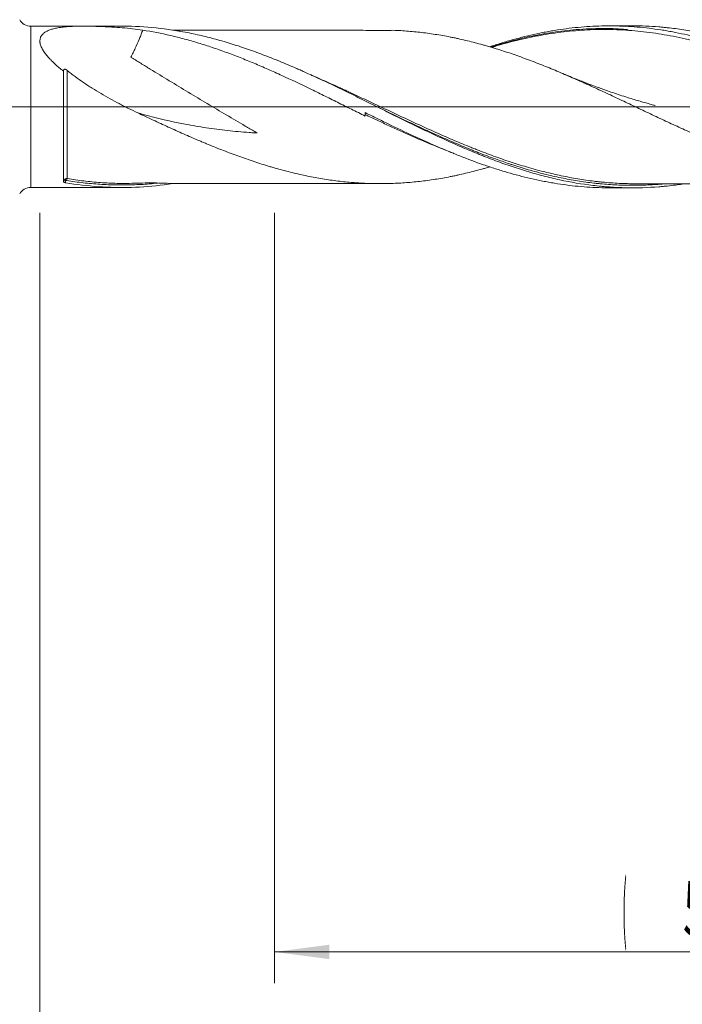
# Model space of a CAD drawing. Units: millimetres. Extents: x -204 to 110, y -207 to 34.
# Drawn here: x 1 to 43, y -57 to 6 of the extents above; entities that cross this region are included whole.
import ezdxf

# ---------------------------------------------------------------- set-up
doc = ezdxf.new("R2010")
doc.units = ezdxf.units.MM
doc.linetypes.add('CENTER', pattern=[47.5, 22, -8.5, 8.5, -8.5])
for name, color, linetype in [('1', 4, 'Continuous'), ('2', 7, 'Continuous'), ('SK2', 7, 'Continuous'), ('SK4', 2, 'CENTER')]:
    doc.layers.add(name, color=color, linetype=linetype)
doc.styles.add('iso_b_vert', font='simplex.shx')
doc.dimstyles.get("Standard").update_dxf_attribs({"dimtxt": 0.18, "dimasz": 0.18, "dimexe": 0.18, "dimexo": 0.0625, "dimgap": 0.09, "dimtad": 1, "dimzin": 0, "dimdsep": 52, "dimtxsty": 'Standard', "dimcen": 0.09, "dimadec": 0, "dimazin": 0, "dimtfac": 1, "dimtdec": 4, "dimtofl": 0, "dimtmove": 0, "dimatfit": 3, "dimfxl": 1, "dimtolj": 1, "dimtzin": 0, "dimarcsym": 0})

# ---------------------------------------------------------------- blocks, each defined once
blk = doc.blocks.new('_U0')
at = {"layer": '2', "lineweight": 13}
for p, q in [((73, -6.7875), (73, -86.053452)), ((-45, -7.5875), (-45, -86.053452)), ((-45, -84.053452), (73, -84.053452))]:
    blk.add_line(p, q, dxfattribs=at)
at = {"layer": '2', "lineweight": 18}
for points in [[(-45, -84.053452), (-41.500002, -83.592669), (-41.499998, -84.514236)], [(73, -84.053452), (69.500002, -84.514236), (69.499998, -83.592669)]]:
    blk.add_solid(points, dxfattribs=at)
at = {"layer": '2', "lineweight": 18, "insert": (11.662167, -83.020819), "char_height": 3.5, "attachment_point": 7, "line_spacing_factor": 1.084337, "style": 'iso_b_vert'}
blk.add_mtext('\\W0.5296;118', dxfattribs=at)
blk = doc.blocks.new('_U1')
at = {"layer": 'SK2', "lineweight": 13}
for p, q in [((2, -6.7875), (2, -66.053452)), ((73, -6.7875), (73, -66.053452)), ((73, -64.053452), (2, -64.053452))]:
    blk.add_line(p, q, dxfattribs=at)
at = {"layer": 'SK2', "lineweight": 18}
for points in [[(2, -64.053452), (5.499998, -63.592669), (5.500002, -64.514236)], [(73, -64.053452), (69.500002, -64.514236), (69.499998, -63.592669)]]:
    blk.add_solid(points, dxfattribs=at)
at = {"layer": 'SK2', "lineweight": 18, "insert": (36.032467, -63.020819), "char_height": 3.5, "attachment_point": 7, "line_spacing_factor": 1.084337, "style": 'iso_b_vert'}
blk.add_mtext('\\W0.6351;71', dxfattribs=at)
blk = doc.blocks.new('_U2')
at = {"layer": 'SK2', "lineweight": 13}
for p, q in [((17, -6.7875), (17, -56.053452)), ((73, -6.7875), (73, -56.053452)), ((73, -54.053452), (17, -54.053452))]:
    blk.add_line(p, q, dxfattribs=at)
at = {"layer": 'SK2', "lineweight": 18}
for points in [[(17, -54.053452), (20.499998, -53.592669), (20.500002, -54.514236)], [(73, -54.053452), (69.500002, -54.514236), (69.499998, -53.592669)]]:
    blk.add_solid(points, dxfattribs=at)
at = {"layer": 'SK2', "lineweight": 18, "char_height": 3.5, "attachment_point": 7, "line_spacing_factor": 1.084337, "style": 'iso_b_vert'}
for s, insert in [('\\W0.1790;(', (39.227034, -53.020819)), ('\\W0.1969;)', (50.775966, -53.020819)), ('\\W0.6740;56', (43.095034, -53.020819))]:
    blk.add_mtext(s, dxfattribs=dict(at, insert=insert))
blk = doc.blocks.new('_U4')
at = {"layer": 'SK2', "lineweight": 13}
for p, q in [((73, -6.7875), (73, -76.053452)), ((0, -7.5875), (0, -76.053452)), ((0, -74.053452), (73, -74.053452))]:
    blk.add_line(p, q, dxfattribs=at)
at = {"layer": 'SK2', "lineweight": 18}
for points in [[(0, -74.053452), (3.499998, -73.592669), (3.500002, -74.514236)], [(73, -74.053452), (69.500002, -74.514236), (69.499998, -73.592669)]]:
    blk.add_solid(points, dxfattribs=at)
at = {"layer": 'SK2', "lineweight": 18, "insert": (34.595034, -73.020819), "char_height": 3.5, "attachment_point": 7, "line_spacing_factor": 1.084337, "style": 'iso_b_vert'}
blk.add_mtext('\\W0.6740;73', dxfattribs=at)

msp = doc.modelspace()

# ---------------------------------------------------------------- linework, layer by layer
at = {"layer": '1', "lineweight": 18}
for p, q in [((7.225, 5.16), (1.41, 5.156)), ((39.876, 5.18), (38.393, 5.18)), ((3.5, -4.773), (3.5, 2.281)), ((22.8, -0.37), (22.8, -0.593)), ((1.41, -5.156), (7.225, -5.16)), ((38.393, -5.18), (39.876, -5.18))]:
    msp.add_line(p, q, dxfattribs=at)
at = {"layer": '1', "lineweight": 13}
msp.add_line((1.41, 5.156), (1.41, -5.156), dxfattribs=at)
at = {"layer": '1', "lineweight": 13, "ltscale": 0.05}
msp.add_line((-51.5, 0), (77.666, 0), dxfattribs=at)
at = {"layer": '1', "lineweight": 18}
for centre, start, end in [((1.41, 5.956), 208.572, 270.03581), ((1.41, -5.956), 89.96419, 151.428)]:
    msp.add_arc(centre, 0.8, start, end, dxfattribs=at)
at = {"layer": '1', "lineweight": 13}
for centre, major_axis, ratio, start_param, end_param in [((3.685, -4.687), (0.0272, -0.0962), 0.50877, -2.761491, -1.395467), ((3.75, -4.684), (-0.0167, -0.0986), 0.405867, -2.750018, -1.194942)]:
    msp.add_ellipse(centre, major_axis=major_axis, ratio=ratio, start_param=start_param, end_param=end_param, dxfattribs=at)
at = {"layer": '1', "lineweight": 18}
for points, knots in [([(8.574, 4.905), (8.143, 4.971), (7.708, 5.022), (7.046, 5.078), (6.823, 5.093), (6.488, 5.112), (6.375, 5.118), (6.15, 5.128), (6.037, 5.132), (5.697, 5.143), (5.469, 5.149), (5.124, 5.154), (5.009, 5.155), (4.836, 5.157), (4.749, 5.157), (4.655, 5.158), (4.619, 5.158), (4.605, 5.158), (4.597, 5.158), (4.583, 5.158), (4.575, 5.158), (4.561, 5.158), (4.553, 5.158), (4.538, 5.158), (4.531, 5.158), (4.516, 5.158), (4.508, 5.158), (4.497, 5.158), (4.494, 5.158), (4.487, 5.158), (4.483, 5.158), (4.477, 5.158), (4.473, 5.158), (4.467, 5.158), (4.464, 5.158), (4.434, 5.157), (4.408, 5.157), (4.33, 5.156), (4.279, 5.154), (4.125, 5.15), (4.023, 5.146), (3.823, 5.134), (3.724, 5.127), (3.53, 5.109), (3.435, 5.098), (3.249, 5.072), (3.158, 5.057), (3.025, 5.03), (2.981, 5.02), (2.895, 5), (2.853, 4.989), (2.729, 4.954), (2.65, 4.928), (2.502, 4.868), (2.433, 4.834), (2.353, 4.787), (2.337, 4.777), (2.307, 4.757), (2.292, 4.746), (2.249, 4.714), (2.222, 4.692), (2.147, 4.621), (2.106, 4.57), (2.065, 4.499), (2.058, 4.484), (2.044, 4.454), (2.038, 4.439), (2.021, 4.393), (2.013, 4.361), (1.995, 4.263), (1.994, 4.194), (2.006, 4.103), (2.009, 4.085), (2.017, 4.047), (2.021, 4.028), (2.036, 3.972), (2.049, 3.933), (2.093, 3.818), (2.131, 3.739), (2.189, 3.639), (2.201, 3.619), (2.225, 3.579), (2.264, 3.52), (2.306, 3.46), (2.394, 3.342), (2.458, 3.263), (2.561, 3.145), (2.596, 3.106), (2.651, 3.048), (2.669, 3.028), (2.706, 2.989), (2.725, 2.97), (2.821, 2.873), (2.901, 2.797), (3.065, 2.646), (3.149, 2.572), (3.322, 2.425), (3.41, 2.353), (3.5, 2.281)], [0, 0, 0, 0, 0.125, 0.125, 0.1875, 0.1875, 0.21875, 0.21875, 0.25, 0.25, 0.3125, 0.3125, 0.34375, 0.34375, 0.359375, 0.367188, 0.369141, 0.369141, 0.371094, 0.371094, 0.373047, 0.373047, 0.375, 0.375, 0.376953, 0.376953, 0.378906, 0.378906, 0.379883, 0.379883, 0.380859, 0.380859, 0.381836, 0.381836, 0.382813, 0.382813, 0.390625, 0.390625, 0.40625, 0.40625, 0.4375, 0.4375, 0.46875, 0.46875, 0.5, 0.5, 0.53125, 0.53125, 0.546875, 0.546875, 0.5625, 0.5625, 0.59375, 0.59375, 0.625, 0.625, 0.632813, 0.632813, 0.640625, 0.640625, 0.65625, 0.65625, 0.6875, 0.6875, 0.695313, 0.695313, 0.703125, 0.703125, 0.71875, 0.71875, 0.75, 0.75, 0.757813, 0.757813, 0.765625, 0.765625, 0.78125, 0.78125, 0.8125, 0.8125, 0.820313, 0.820313, 0.828125, 0.84375, 0.84375, 0.875, 0.875, 0.890625, 0.890625, 0.898438, 0.898438, 0.90625, 0.90625, 0.9375, 0.9375, 0.96875, 0.96875, 1, 1, 1, 1]), ([(43.054, -4.942), (42.913, -4.963), (42.772, -4.983), (42.456, -5.024), (42.279, -5.045), (42.015, -5.073), (41.926, -5.081), (41.75, -5.098), (40.956, -5.167), (40.164, -5.191), (39.108, -5.169), (38.755, -5.153), (38.314, -5.121), (38.226, -5.115), (38.05, -5.1), (37.961, -5.092), (37.696, -5.066), (37.52, -5.047), (36.638, -4.941), (35.935, -4.821), (34.878, -4.593), (34.525, -4.509), (33.995, -4.371), (33.819, -4.323), (33.466, -4.224), (33.29, -4.172), (32.761, -4.012), (32.409, -3.899), (31.705, -3.659), (31.353, -3.532), (30.824, -3.334), (30.647, -3.266), (30.382, -3.162), (30.294, -3.127), (30.117, -3.057), (29.676, -2.879), (29.237, -2.693), (28.711, -2.465), (28.536, -2.388), (28.186, -2.232), (28.011, -2.153), (27.488, -1.914), (27.139, -1.752), (26.616, -1.504), (26.442, -1.421), (26.093, -1.253), (25.919, -1.169), (25.396, -0.914), (25.047, -0.743), (24.349, -0.397), (23.999, -0.223), (23.297, 0.126), (22.946, 0.301), (22.416, 0.563), (22.24, 0.65), (21.886, 0.824), (21.71, 0.911), (21.181, 1.169), (20.829, 1.339), (20.124, 1.674), (19.772, 1.839), (19.244, 2.081), (18.979, 2.201), (18.714, 2.319), (18.538, 2.397), (18.449, 2.436), (18.008, 2.628), (17.656, 2.777), (16.953, 3.065), (16.603, 3.204), (15.904, 3.469), (15.555, 3.595), (14.858, 3.836), (14.509, 3.95), (13.812, 4.164), (13.463, 4.264), (12.765, 4.45), (12.415, 4.535), (11.714, 4.691), (11.363, 4.762), (10.923, 4.839), (10.834, 4.854), (10.658, 4.883), (10.57, 4.897), (10.304, 4.938), (10.128, 4.963), (9.247, 5.075), (8.546, 5.131), (7.639, 5.157), (7.432, 5.16), (7.225, 5.16)], [0, 0, 0, 0, 0.011797, 0.011797, 0.026505, 0.026505, 0.03386, 0.03386, 0.041214, 0.10005, 0.10005, 0.129468, 0.129468, 0.136822, 0.136822, 0.144177, 0.144177, 0.158886, 0.158886, 0.217721, 0.217721, 0.247139, 0.247139, 0.261848, 0.261848, 0.276557, 0.276557, 0.305975, 0.305975, 0.335393, 0.335393, 0.350101, 0.350101, 0.357456, 0.357456, 0.36481, 0.394228, 0.394228, 0.408937, 0.408937, 0.423646, 0.423646, 0.453064, 0.453064, 0.467773, 0.467773, 0.482482, 0.482482, 0.5119, 0.5119, 0.541317, 0.541317, 0.570735, 0.570735, 0.585444, 0.585444, 0.600153, 0.600153, 0.629571, 0.629571, 0.658989, 0.658989, 0.673698, 0.681052, 0.681052, 0.688406, 0.688406, 0.717824, 0.717824, 0.747242, 0.747242, 0.77666, 0.77666, 0.806078, 0.806078, 0.835496, 0.835496, 0.864913, 0.864913, 0.894331, 0.894331, 0.901686, 0.901686, 0.90904, 0.90904, 0.923749, 0.923749, 0.982585, 0.982585, 1, 1, 1, 1]), ([(30.76, 3.843), (30.879, 3.882), (31.249, 4.004), (31.619, 4.117), (32.374, 4.338), (32.877, 4.47), (33.633, 4.645), (33.885, 4.699), (34.263, 4.774), (34.389, 4.798), (34.642, 4.844), (34.768, 4.866), (35.398, 4.97), (35.901, 5.036), (36.907, 5.132), (37.411, 5.162), (38.167, 5.18), (38.42, 5.181), (38.924, 5.175), (39.176, 5.167), (39.931, 5.13), (40.434, 5.087), (41.189, 4.997), (41.441, 4.962), (41.819, 4.904), (41.945, 4.883), (42.197, 4.84), (42.323, 4.817), (42.954, 4.698), (43.457, 4.586), (44.463, 4.331), (44.966, 4.187), (45.596, 3.99), (45.722, 3.95), (45.975, 3.868), (46.101, 3.825), (46.479, 3.697), (46.731, 3.607), (47.487, 3.331), (47.989, 3.135), (48.744, 2.824), (48.996, 2.718), (49.374, 2.555), (49.5, 2.501), (49.752, 2.39), (49.878, 2.334), (51.013, 1.825), (52.012, 1.346), (53.506, 0.611), (54.004, 0.363), (54.999, -0.133), (55.498, -0.382), (56.497, -0.878), (56.998, -1.124), (57.627, -1.427), (57.753, -1.487), (58.006, -1.607), (58.384, -1.787), (58.762, -1.962), (59.516, -2.308), (60.019, -2.531), (60.774, -2.851), (61.025, -2.955), (61.403, -3.108), (61.529, -3.158), (61.781, -3.257), (61.908, -3.306), (62.538, -3.547), (63.042, -3.727), (63.673, -3.936), (63.799, -3.977), (64.051, -4.057), (64.177, -4.096), (64.555, -4.211), (64.808, -4.284), (65.564, -4.491), (66.068, -4.613), (66.699, -4.745), (66.825, -4.771), (67.077, -4.82), (67.455, -4.889), (67.833, -4.95), (68.211, -5.003), (68.338, -5.02), (68.59, -5.052), (68.716, -5.066), (69.094, -5.107), (69.346, -5.129), (70.101, -5.183), (70.605, -5.201), (71.109, -5.2)], [0, 0, 0, 0, 0.008771, 0.027474, 0.027474, 0.064879, 0.064879, 0.083581, 0.083581, 0.092932, 0.092932, 0.102284, 0.102284, 0.139688, 0.139688, 0.177093, 0.177093, 0.195796, 0.195796, 0.214498, 0.214498, 0.251903, 0.251903, 0.270605, 0.270605, 0.279957, 0.279957, 0.289308, 0.289308, 0.326713, 0.326713, 0.364118, 0.364118, 0.373469, 0.373469, 0.38282, 0.38282, 0.401522, 0.401522, 0.438927, 0.438927, 0.45763, 0.45763, 0.466981, 0.466981, 0.476332, 0.476332, 0.551142, 0.551142, 0.588547, 0.588547, 0.625951, 0.625951, 0.663356, 0.663356, 0.672708, 0.672708, 0.682059, 0.700761, 0.700761, 0.738166, 0.738166, 0.756868, 0.756868, 0.76622, 0.76622, 0.775571, 0.775571, 0.812976, 0.812976, 0.822327, 0.822327, 0.831678, 0.831678, 0.850381, 0.850381, 0.887785, 0.887785, 0.897137, 0.897137, 0.906488, 0.92519, 0.92519, 0.934542, 0.934542, 0.943893, 0.943893, 0.962595, 0.962595, 1, 1, 1, 1]), ([(71.062, -5.149), (70.709, -5.123), (70.357, -5.09), (69.828, -5.026), (69.651, -5.002), (69.387, -4.964), (69.298, -4.95), (69.122, -4.923), (68.681, -4.85), (68.241, -4.765), (67.537, -4.613), (67.185, -4.529), (66.481, -4.345), (66.129, -4.246), (65.6, -4.085), (65.424, -4.03), (65.071, -3.916), (64.895, -3.858), (64.014, -3.557), (63.311, -3.29), (62.43, -2.931), (62.166, -2.821), (61.902, -2.709), (61.725, -2.633), (61.637, -2.595), (61.196, -2.403), (60.844, -2.245), (59.792, -1.763), (59.094, -1.429), (58.049, -0.919), (57.7, -0.747), (57.004, -0.401), (56.656, -0.227), (55.609, 0.296), (54.91, 0.645), (54.117, 1.033), (54.029, 1.076), (53.853, 1.162), (53.765, 1.205), (53.5, 1.333), (53.324, 1.418), (52.795, 1.671), (52.443, 1.837), (51.387, 2.323), (50.683, 2.633), (49.889, 2.96), (49.801, 2.996), (49.624, 3.067), (49.36, 3.173), (49.096, 3.276), (48.569, 3.477), (48.219, 3.605), (47.52, 3.847), (47.171, 3.962), (46.473, 4.177), (46.125, 4.277), (45.428, 4.464), (45.08, 4.55), (44.383, 4.706), (44.033, 4.777), (43.334, 4.901), (42.983, 4.955), (42.456, 5.024), (42.279, 5.045), (42.015, 5.073), (41.926, 5.081), (41.75, 5.098), (41.094, 5.155), (40.441, 5.181), (39.875, 5.18)], [0, 0, 0, 0, 0.033776, 0.033776, 0.050664, 0.050664, 0.059108, 0.059108, 0.067552, 0.101327, 0.101327, 0.135103, 0.135103, 0.168879, 0.168879, 0.185767, 0.185767, 0.202655, 0.202655, 0.270206, 0.270206, 0.287094, 0.295538, 0.295538, 0.303982, 0.303982, 0.337758, 0.337758, 0.40531, 0.40531, 0.439085, 0.439085, 0.472861, 0.472861, 0.540413, 0.540413, 0.548857, 0.548857, 0.557301, 0.557301, 0.574189, 0.574189, 0.607964, 0.607964, 0.675516, 0.675516, 0.68396, 0.68396, 0.692404, 0.709292, 0.709292, 0.743068, 0.743068, 0.776843, 0.776843, 0.810619, 0.810619, 0.844395, 0.844395, 0.878171, 0.878171, 0.911947, 0.911947, 0.928834, 0.928834, 0.937278, 0.937278, 0.945722, 1, 1, 1, 1]), ([(8.574, 4.905), (8.565, 4.88), (8.556, 4.856), (8.516, 4.747), (8.483, 4.66), (8.415, 4.485), (8.38, 4.395), (8.268, 4.123), (8.185, 3.937), (8.051, 3.649), (8.004, 3.553), (7.931, 3.406), (7.906, 3.357), (7.869, 3.284), (7.85, 3.247), (7.829, 3.206), (7.821, 3.19), (7.819, 3.186), (7.818, 3.185), (7.818, 3.184), (7.819, 3.181), (7.82, 3.18), (7.828, 3.174), (7.834, 3.17), (7.865, 3.149), (7.89, 3.133), (7.94, 3.1), (7.965, 3.084), (8.041, 3.037), (8.092, 3.005), (8.243, 2.91), (8.345, 2.848), (8.649, 2.659), (8.852, 2.534), (9.46, 2.161), (9.866, 1.913), (11.082, 1.174), (11.891, 0.686), (13.509, -0.279), (14.319, -0.756), (15.327, -1.346), (15.529, -1.463), (15.755, -1.596), (15.78, -1.61), (15.818, -1.633), (15.83, -1.64), (15.849, -1.651), (15.855, -1.655), (15.867, -1.663), (15.873, -1.667), (15.879, -1.671), (15.88, -1.672), (15.881, -1.673), (15.88, -1.673), (15.877, -1.673), (15.872, -1.673), (15.859, -1.672), (15.834, -1.671), (15.784, -1.668), (15.626, -1.658), (15.482, -1.649), (14.909, -1.609), (14.452, -1.568), (13.541, -1.467), (13.087, -1.408), (12.182, -1.271), (11.73, -1.194), (10.381, -0.934), (9.491, -0.726), (8.49, -0.453), (8.375, -0.421), (8.259, -0.389)], [0, 0, 0, 0, 0.005258, 0.005258, 0.023329, 0.023329, 0.0414, 0.0414, 0.077541, 0.077541, 0.095612, 0.095612, 0.104648, 0.104648, 0.109165, 0.111424, 0.111989, 0.11213, 0.11213, 0.112271, 0.112271, 0.112554, 0.112554, 0.113683, 0.113683, 0.118201, 0.118201, 0.122719, 0.122719, 0.131754, 0.131754, 0.149825, 0.149825, 0.185967, 0.185967, 0.25825, 0.25825, 0.402817, 0.402817, 0.547383, 0.547383, 0.583525, 0.583525, 0.588043, 0.588043, 0.590302, 0.590302, 0.591431, 0.591431, 0.592561, 0.592561, 0.592702, 0.592702, 0.592843, 0.592843, 0.593125, 0.59369, 0.594819, 0.597078, 0.601596, 0.619667, 0.619667, 0.69195, 0.69195, 0.764234, 0.764234, 0.836517, 0.836517, 0.981084, 0.981084, 1, 1, 1, 1]), ([(22.8, -0.593), (22.504, -0.446), (22.208, -0.299), (21.616, -0.004), (21.319, 0.143), (20.875, 0.364), (20.726, 0.437), (20.43, 0.584), (20.281, 0.658), (19.836, 0.877), (19.539, 1.022), (18.65, 1.453), (18.058, 1.734), (17.169, 2.141), (16.873, 2.274), (16.279, 2.536), (15.982, 2.663), (15.389, 2.911), (15.093, 3.031), (14.501, 3.265), (14.205, 3.377), (13.613, 3.594), (13.317, 3.699), (12.872, 3.848), (12.723, 3.897), (12.426, 3.992), (12.278, 4.038), (11.833, 4.173), (11.536, 4.258), (10.944, 4.418), (10.648, 4.492), (9.76, 4.698), (9.168, 4.813), (8.574, 4.905)], [0, 0, 0, 0, 0.0625, 0.0625, 0.125, 0.125, 0.15625, 0.15625, 0.1875, 0.1875, 0.25, 0.25, 0.375, 0.375, 0.4375, 0.4375, 0.5, 0.5, 0.5625, 0.5625, 0.625, 0.625, 0.6875, 0.6875, 0.71875, 0.71875, 0.75, 0.75, 0.8125, 0.8125, 0.875, 0.875, 1, 1, 1, 1]), ([(24.608, 4.896), (24.404, 4.885), (24.011, 4.872), (23.313, 4.87), (22.682, 4.903), (21.996, 4.91), (21.299, 4.91), (20.547, 4.911), (19.736, 4.91), (18.912, 4.909), (18.082, 4.909), (17.217, 4.907), (16.387, 4.908), (15.677, 4.907), (15.081, 4.906), (14.47, 4.906), (13.827, 4.906), (13.208, 4.905), (12.641, 4.905), (12.066, 4.904), (11.434, 4.903), (10.927, 4.902), (10.628, 4.899), (10.554, 4.899)], [0, 0, 0, 0, 0.046935, 0.088561, 0.143088, 0.193046, 0.23851, 0.29278, 0.35213, 0.410116, 0.467112, 0.527548, 0.593179, 0.642617, 0.677755, 0.719251, 0.77188, 0.813764, 0.850049, 0.891824, 0.93534, 0.984211, 1, 1, 1, 1]), ([(63.396, -3.852), (63.359, -3.863), (63.323, -3.873), (63.124, -3.932), (62.962, -3.978), (62.477, -4.111), (62.153, -4.195), (61.667, -4.31), (61.505, -4.346), (61.181, -4.417), (61.019, -4.45), (60.694, -4.514), (60.532, -4.544), (60.207, -4.601), (60.045, -4.628), (59.558, -4.704), (59.234, -4.749), (58.586, -4.823), (58.262, -4.854), (57.776, -4.888), (57.614, -4.898), (57.29, -4.914), (57.128, -4.919), (56.884, -4.925), (56.803, -4.926), (56.641, -4.928), (56.559, -4.929), (56.316, -4.929), (56.153, -4.928), (55.829, -4.922), (55.666, -4.918), (55.342, -4.905), (55.18, -4.896), (54.856, -4.876), (54.694, -4.864), (54.37, -4.836), (54.208, -4.821), (53.722, -4.77), (53.397, -4.729), (52.91, -4.656), (52.748, -4.63), (52.423, -4.574), (52.26, -4.544), (51.773, -4.451), (51.449, -4.383), (50.962, -4.271), (50.8, -4.232), (50.476, -4.151), (50.314, -4.109), (49.99, -4.022), (49.828, -3.977), (49.503, -3.885), (49.341, -3.837), (49.016, -3.738), (48.854, -3.688), (48.61, -3.609), (48.529, -3.583), (48.366, -3.529), (48.285, -3.502), (47.879, -3.365), (47.554, -3.252), (47.067, -3.074), (46.905, -3.013), (46.581, -2.89), (46.419, -2.827), (45.933, -2.635), (45.609, -2.504), (45.121, -2.302), (44.959, -2.234), (44.634, -2.095), (44.471, -2.025), (44.146, -1.883), (43.983, -1.812), (43.659, -1.668), (43.497, -1.595), (43.172, -1.449), (43.01, -1.375), (42.686, -1.227), (42.523, -1.152), (42.199, -1.002), (42.037, -0.927), (41.712, -0.776), (41.55, -0.7), (41.225, -0.547), (41.063, -0.47), (40.738, -0.317), (40.575, -0.239), (40.25, -0.085), (40.087, -0.008), (39.763, 0.146), (39.6, 0.222), (39.275, 0.375), (39.113, 0.452), (38.789, 0.604), (38.627, 0.681), (38.302, 0.833), (38.14, 0.909), (37.816, 1.059), (37.491, 1.209), (37.166, 1.357), (36.923, 1.468), (36.841, 1.504), (36.679, 1.577), (36.597, 1.614), (36.353, 1.723), (36.19, 1.794), (35.866, 1.937), (35.703, 2.007), (35.216, 2.217), (34.892, 2.353), (34.405, 2.551), (34.243, 2.617), (33.919, 2.745), (33.756, 2.808), (33.431, 2.933), (33.269, 2.994), (32.944, 3.115), (32.781, 3.174), (32.456, 3.29), (32.293, 3.347), (31.968, 3.458), (31.806, 3.512), (31.481, 3.618), (31.319, 3.669), (30.994, 3.77), (30.832, 3.819), (30.588, 3.89), (30.507, 3.913), (30.345, 3.959), (30.264, 3.981), (30.021, 4.048), (29.859, 4.091), (29.372, 4.216), (29.047, 4.293), (28.64, 4.382), (28.558, 4.399), (28.395, 4.433), (28.314, 4.449), (28.07, 4.497), (27.908, 4.527), (27.583, 4.584), (27.421, 4.611), (27.096, 4.662), (26.934, 4.686), (26.61, 4.73), (26.447, 4.751), (26.123, 4.787), (25.961, 4.804), (25.636, 4.833), (25.473, 4.846), (25.148, 4.869), (24.986, 4.879), (24.752, 4.89), (24.681, 4.894), (24.609, 4.896)], [0, 0, 0, 0, 0.002837, 0.002837, 0.01539, 0.01539, 0.040495, 0.040495, 0.053048, 0.053048, 0.065601, 0.065601, 0.078153, 0.078153, 0.090706, 0.090706, 0.115811, 0.115811, 0.140917, 0.140917, 0.15347, 0.15347, 0.166022, 0.166022, 0.172299, 0.172299, 0.178575, 0.178575, 0.191128, 0.191128, 0.20368, 0.20368, 0.216233, 0.216233, 0.228786, 0.228786, 0.241339, 0.241339, 0.266444, 0.266444, 0.278997, 0.278997, 0.291549, 0.291549, 0.316655, 0.316655, 0.329208, 0.329208, 0.34176, 0.34176, 0.354313, 0.354313, 0.366866, 0.366866, 0.379419, 0.379419, 0.385695, 0.385695, 0.391971, 0.391971, 0.417077, 0.417077, 0.429629, 0.429629, 0.442182, 0.442182, 0.467288, 0.467288, 0.47984, 0.47984, 0.492393, 0.492393, 0.504946, 0.504946, 0.517498, 0.517498, 0.530051, 0.530051, 0.542604, 0.542604, 0.555157, 0.555157, 0.567709, 0.567709, 0.580262, 0.580262, 0.592815, 0.592815, 0.605368, 0.605368, 0.61792, 0.61792, 0.630473, 0.630473, 0.643026, 0.643026, 0.655578, 0.655578, 0.668131, 0.680684, 0.680684, 0.68696, 0.68696, 0.693237, 0.693237, 0.705789, 0.705789, 0.718342, 0.718342, 0.743447, 0.743447, 0.756, 0.756, 0.768553, 0.768553, 0.781106, 0.781106, 0.793658, 0.793658, 0.806211, 0.806211, 0.818764, 0.818764, 0.831317, 0.831317, 0.843869, 0.843869, 0.850146, 0.850146, 0.856422, 0.856422, 0.868975, 0.868975, 0.89408, 0.89408, 0.900356, 0.900356, 0.906633, 0.906633, 0.919186, 0.919186, 0.931738, 0.931738, 0.944291, 0.944291, 0.956844, 0.956844, 0.969396, 0.969396, 0.981949, 0.981949, 0.994502, 0.994502, 1, 1, 1, 1]), ([(30.808, 3.82), (31.06, 3.9), (31.612, 4.068), (32.49, 4.306), (33.563, 4.556), (34.836, 4.788), (36.339, 4.966), (37.848, 5.021), (38.957, 5.001), (39.511, 4.945), (39.612, 4.934)], [0, 0, 0, 0, 0.085852, 0.188063, 0.299308, 0.451311, 0.622073, 0.811456, 0.965583, 1, 1, 1, 1]), ([(60.663, -2.804), (60.652, -2.8), (60.641, -2.795), (60.126, -2.593), (59.622, -2.385), (58.866, -2.062), (58.614, -1.952), (58.11, -1.729), (57.858, -1.616), (57.479, -1.444), (57.352, -1.386), (57.1, -1.27), (56.974, -1.212), (56.595, -1.037), (56.343, -0.919), (55.839, -0.683), (55.587, -0.563), (55.084, -0.324), (54.832, -0.205), (54.327, 0.035), (54.075, 0.156), (53.696, 0.336), (53.57, 0.396), (53.317, 0.515), (53.191, 0.575), (52.812, 0.754), (52.56, 0.872), (52.056, 1.108), (51.804, 1.224), (51.301, 1.455), (51.049, 1.569), (50.545, 1.795), (50.293, 1.906), (49.914, 2.071), (49.788, 2.125), (49.535, 2.233), (49.409, 2.287), (49.03, 2.446), (48.778, 2.55), (48.274, 2.752), (48.023, 2.851), (47.52, 3.043), (47.269, 3.136), (46.516, 3.409), (46.013, 3.578), (45.259, 3.814), (45.007, 3.889), (44.503, 4.033), (44.251, 4.102), (43.872, 4.199), (43.746, 4.231), (43.493, 4.292), (43.367, 4.321), (42.988, 4.407), (42.735, 4.461), (42.229, 4.56), (41.977, 4.605), (41.472, 4.688), (41.22, 4.725), (40.464, 4.824), (39.96, 4.873), (39.204, 4.92), (38.952, 4.932), (38.573, 4.943), (38.447, 4.945), (38.195, 4.948), (38.068, 4.949), (37.437, 4.945), (36.932, 4.924), (36.177, 4.868), (35.925, 4.844), (35.421, 4.789), (35.169, 4.757), (34.665, 4.685), (34.412, 4.645), (34.033, 4.579), (33.907, 4.556), (33.654, 4.507), (33.528, 4.482), (32.898, 4.352), (32.394, 4.232), (31.638, 4.03), (31.386, 3.959), (31.052, 3.861), (30.97, 3.836), (30.888, 3.811)], [0, 0, 0, 0, 0.001092, 0.001092, 0.051895, 0.051895, 0.077296, 0.077296, 0.102698, 0.102698, 0.115398, 0.115398, 0.128099, 0.128099, 0.1535, 0.1535, 0.178902, 0.178902, 0.204303, 0.204303, 0.229704, 0.229704, 0.242405, 0.242405, 0.255106, 0.255106, 0.280507, 0.280507, 0.305908, 0.305908, 0.33131, 0.33131, 0.356711, 0.356711, 0.369412, 0.369412, 0.382112, 0.382112, 0.407514, 0.407514, 0.432915, 0.432915, 0.458316, 0.458316, 0.509119, 0.509119, 0.53452, 0.53452, 0.559922, 0.559922, 0.572622, 0.572622, 0.585323, 0.585323, 0.610724, 0.610724, 0.636126, 0.636126, 0.661527, 0.661527, 0.71233, 0.71233, 0.737731, 0.737731, 0.750432, 0.750432, 0.763133, 0.763133, 0.813935, 0.813935, 0.839337, 0.839337, 0.864738, 0.864738, 0.890139, 0.890139, 0.90284, 0.90284, 0.915541, 0.915541, 0.966343, 0.966343, 0.991745, 0.991745, 1, 1, 1, 1]), ([(3.752, 2.328), (3.744, 2.335), (3.736, 2.341), (3.719, 2.354), (3.71, 2.36), (3.692, 2.371), (3.682, 2.377), (3.668, 2.384), (3.663, 2.386), (3.653, 2.391), (3.648, 2.393), (3.634, 2.398), (3.624, 2.4), (3.611, 2.403), (3.606, 2.403), (3.598, 2.404), (3.594, 2.404), (3.582, 2.404), (3.575, 2.403), (3.565, 2.4), (3.562, 2.399), (3.557, 2.397), (3.554, 2.396), (3.546, 2.392), (3.542, 2.389), (3.533, 2.382), (3.53, 2.379), (3.52, 2.367), (3.515, 2.359), (3.507, 2.34), (3.504, 2.331), (3.501, 2.31), (3.5, 2.3), (3.5, 2.289)], [0, 0, 0, 0, 0.0625, 0.0625, 0.125, 0.125, 0.1875, 0.1875, 0.21875, 0.21875, 0.25, 0.25, 0.3125, 0.3125, 0.34375, 0.34375, 0.375, 0.375, 0.4375, 0.4375, 0.46875, 0.46875, 0.5, 0.5, 0.5625, 0.5625, 0.625, 0.625, 0.75, 0.75, 0.875, 0.875, 1, 1, 1, 1]), ([(3.5, -4.764), (3.5, -4.697), (3.5, -4.621), (3.5, -4.496), (3.5, -4.452), (3.5, -4.36), (3.5, -4.313), (3.5, -4.165), (3.5, -3.954), (3.5, -3.715), (3.5, -3.526), (3.5, -3.461), (3.5, -3.361), (3.5, -3.327), (3.5, -3.259), (3.5, -3.225), (3.5, -3.051), (3.5, -2.765), (3.5, -2.46), (3.5, -2.224), (3.5, -2.105), (3.5, -1.982), (3.5, -1.9), (3.5, -1.859), (3.5, -1.776), (3.5, -1.734), (3.5, -1.65), (3.5, -1.608), (3.5, -1.481), (3.5, -1.397), (3.5, -1.141), (3.5, -0.798), (3.5, -0.449), (3.5, -0.185), (3.5, -0.097), (3.5, 0.036), (3.5, 0.08), (3.5, 0.169), (3.5, 0.213), (3.5, 0.434), (3.5, 0.783), (3.5, 1.126), (3.5, 1.381), (3.5, 1.508), (3.5, 1.634), (3.5, 1.718), (3.5, 1.76), (3.5, 1.968), (3.5, 2.13), (3.5, 2.289)], [0, 0, 0, 0, 0.0625, 0.0625, 0.09375, 0.09375, 0.125, 0.125, 0.1875, 0.25, 0.25, 0.28125, 0.28125, 0.296875, 0.296875, 0.3125, 0.3125, 0.375, 0.4375, 0.4375, 0.46875, 0.484375, 0.484375, 0.5, 0.5, 0.515625, 0.515625, 0.53125, 0.53125, 0.5625, 0.5625, 0.625, 0.6875, 0.6875, 0.71875, 0.71875, 0.734375, 0.734375, 0.75, 0.75, 0.8125, 0.875, 0.875, 0.90625, 0.921875, 0.921875, 0.9375, 0.9375, 1, 1, 1, 1]), ([(8.259, -0.389), (8.058, -0.294), (7.858, -0.197), (7.559, -0.049), (7.46, 0.001), (7.262, 0.102), (7.164, 0.153), (6.869, 0.307), (6.674, 0.412), (6.287, 0.626), (6.095, 0.735), (5.714, 0.959), (5.525, 1.074), (5.245, 1.25), (5.152, 1.309), (4.968, 1.43), (4.876, 1.491), (4.603, 1.676), (4.426, 1.802), (4.167, 1.996), (4.082, 2.061), (3.914, 2.193), (3.832, 2.26), (3.752, 2.328)], [0, 0, 0, 0, 0.125, 0.125, 0.1875, 0.1875, 0.25, 0.25, 0.375, 0.375, 0.5, 0.5, 0.625, 0.625, 0.6875, 0.6875, 0.75, 0.75, 0.875, 0.875, 0.9375, 0.9375, 1, 1, 1, 1]), ([(41.327, 0.088), (41.327, 0.088), (41.327, 0.088), (41.327, 0.088), (41.326, 0.088), (41.326, 0.089), (41.325, 0.089), (41.324, 0.089), (41.321, 0.09), (41.291, 0.098), (41.151, 0.135), (40.894, 0.205), (40.553, 0.301), (40.183, 0.409), (39.775, 0.532), (39.323, 0.674), (38.851, 0.828), (38.417, 0.975), (38.027, 1.112), (37.644, 1.25), (37.264, 1.391), (36.888, 1.534), (36.553, 1.665), (36.187, 1.811), (35.793, 1.972), (35.507, 2.093), (35.369, 2.152)], [0, 0, 0, 0, 0.000021, 0.00004, 0.000076, 0.000232, 0.000349, 0.000567, 0.000981, 0.00205, 0.017165, 0.071664, 0.130651, 0.187088, 0.254972, 0.332845, 0.41259, 0.490558, 0.550722, 0.60797, 0.683262, 0.743143, 0.798776, 0.853537, 0.929343, 1, 1, 1, 1]), ([(31.964, -3.631), (31.681, -3.536), (31.397, -3.437), (30.937, -3.271), (30.761, -3.207), (30.408, -3.074), (30.232, -3.006), (29.967, -2.902), (29.878, -2.867), (29.701, -2.797), (29.613, -2.761), (29.347, -2.654), (29.171, -2.581), (28.818, -2.434), (28.642, -2.359), (28.29, -2.208), (28.115, -2.131), (27.588, -1.9), (27.238, -1.742), (26.713, -1.502), (26.538, -1.421), (26.189, -1.259), (26.014, -1.177), (25.49, -0.93), (25.141, -0.764), (24.617, -0.513), (24.442, -0.429), (24.092, -0.261), (23.917, -0.177), (23.676, -0.061), (23.611, -0.029), (23.545, 0.003)], [0, 0, 0, 0, 0.101176, 0.101176, 0.163707, 0.163707, 0.226238, 0.226238, 0.257504, 0.257504, 0.288769, 0.288769, 0.351301, 0.351301, 0.413832, 0.413832, 0.476363, 0.476363, 0.601426, 0.601426, 0.663957, 0.663957, 0.726488, 0.726488, 0.851551, 0.851551, 0.914082, 0.914082, 0.976613, 0.976613, 1, 1, 1, 1]), ([(30.76, -3.839), (30.73, -3.848), (30.7, -3.857), (30.588, -3.89), (30.507, -3.913), (30.345, -3.959), (30.264, -3.981), (30.021, -4.048), (29.859, -4.091), (29.372, -4.216), (29.047, -4.293), (28.64, -4.382), (28.558, -4.399), (28.395, -4.433), (28.314, -4.449), (28.07, -4.497), (27.908, -4.527), (27.583, -4.584), (27.421, -4.611), (27.096, -4.662), (26.934, -4.686), (26.61, -4.73), (26.447, -4.751), (26.123, -4.787), (25.961, -4.804), (25.636, -4.833), (25.473, -4.846), (25.148, -4.869), (24.986, -4.879), (24.66, -4.895), (24.498, -4.901), (24.173, -4.91), (24.01, -4.912), (23.685, -4.913), (23.523, -4.911), (23.198, -4.905), (23.036, -4.901), (22.711, -4.888), (22.549, -4.88), (22.306, -4.865), (22.225, -4.859), (22.062, -4.847), (21.981, -4.841), (21.738, -4.82), (21.576, -4.804), (21.251, -4.769), (21.089, -4.75), (20.763, -4.709), (20.6, -4.687), (20.275, -4.639), (20.112, -4.613), (19.787, -4.558), (19.625, -4.528), (19.3, -4.466), (19.138, -4.434), (18.814, -4.365), (18.652, -4.33), (18.327, -4.255), (18.165, -4.216), (17.841, -4.135), (17.678, -4.093), (17.353, -4.006), (17.191, -3.962), (16.947, -3.892), (16.866, -3.869), (16.703, -3.821), (16.621, -3.797), (16.377, -3.723), (16.215, -3.672), (15.89, -3.568), (15.728, -3.515), (15.403, -3.405), (15.241, -3.35), (14.754, -3.179), (14.43, -3.061), (13.943, -2.877), (13.781, -2.815), (13.456, -2.687), (13.294, -2.622), (12.969, -2.491), (12.806, -2.425), (12.562, -2.324), (12.481, -2.29), (12.318, -2.222), (12.237, -2.187), (11.993, -2.084), (11.831, -2.014), (11.506, -1.873), (11.343, -1.802), (11.019, -1.659), (10.857, -1.586), (10.532, -1.44), (10.37, -1.367), (10.046, -1.219), (9.884, -1.144), (9.56, -0.994), (9.398, -0.919), (8.911, -0.693), (8.585, -0.541), (8.259, -0.389)], [0, 0, 0, 0, 0.004027, 0.004027, 0.014853, 0.014853, 0.025679, 0.025679, 0.04733, 0.04733, 0.090634, 0.090634, 0.101459, 0.101459, 0.112285, 0.112285, 0.133937, 0.133937, 0.155588, 0.155588, 0.17724, 0.17724, 0.198891, 0.198891, 0.220543, 0.220543, 0.242195, 0.242195, 0.263846, 0.263846, 0.285498, 0.285498, 0.307149, 0.307149, 0.328801, 0.328801, 0.350453, 0.350453, 0.372104, 0.372104, 0.38293, 0.38293, 0.393756, 0.393756, 0.415407, 0.415407, 0.437059, 0.437059, 0.45871, 0.45871, 0.480362, 0.480362, 0.502014, 0.502014, 0.523665, 0.523665, 0.545317, 0.545317, 0.566968, 0.566968, 0.58862, 0.58862, 0.610272, 0.610272, 0.621097, 0.621097, 0.631923, 0.631923, 0.653575, 0.653575, 0.675226, 0.675226, 0.696878, 0.696878, 0.740181, 0.740181, 0.761833, 0.761833, 0.783484, 0.783484, 0.805136, 0.805136, 0.815962, 0.815962, 0.826787, 0.826787, 0.848439, 0.848439, 0.870091, 0.870091, 0.891742, 0.891742, 0.913394, 0.913394, 0.935045, 0.935045, 0.956697, 0.956697, 1, 1, 1, 1]), ([(22.8, -0.37), (22.926, -0.433), (23.052, -0.495), (23.305, -0.62), (23.431, -0.682), (23.81, -0.869), (24.062, -0.992), (24.818, -1.359), (25.32, -1.599), (26.325, -2.066), (26.828, -2.293), (27.583, -2.622), (27.835, -2.729), (28.214, -2.887), (28.34, -2.939), (28.593, -3.042), (28.719, -3.092), (29.349, -3.342), (29.853, -3.53), (30.484, -3.75), (30.611, -3.793), (30.863, -3.877), (31.241, -4.001), (31.619, -4.117), (32.374, -4.338), (32.877, -4.47), (33.633, -4.645), (33.885, -4.699), (34.263, -4.774), (34.389, -4.798), (34.642, -4.844), (34.768, -4.866), (35.398, -4.97), (35.901, -5.036), (36.907, -5.132), (37.411, -5.162), (38.074, -5.178), (38.234, -5.179), (38.393, -5.18)], [0, 0, 0, 0, 0.024234, 0.024234, 0.048468, 0.048468, 0.096937, 0.096937, 0.193874, 0.193874, 0.29081, 0.29081, 0.339279, 0.339279, 0.363513, 0.363513, 0.387747, 0.387747, 0.484684, 0.484684, 0.508918, 0.508918, 0.533152, 0.581621, 0.581621, 0.678558, 0.678558, 0.727026, 0.727026, 0.75126, 0.75126, 0.775494, 0.775494, 0.872431, 0.872431, 0.969368, 0.969368, 1, 1, 1, 1]), ([(27.917, -2.766), (27.727, -2.691), (27.537, -2.615), (26.842, -2.33), (26.337, -2.115), (25.579, -1.782), (25.326, -1.669), (24.821, -1.44), (24.568, -1.325), (24.063, -1.092), (23.811, -0.974), (23.306, -0.737), (23.053, -0.618), (22.8, -0.498)], [0, 0, 0, 0, 0.111243, 0.111243, 0.407495, 0.407495, 0.555621, 0.555621, 0.703748, 0.703748, 0.851874, 0.851874, 1, 1, 1, 1]), ([(28.49, -2.997), (28.45, -2.982), (28.341, -2.938), (28.234, -2.894), (28.167, -2.866)], [0, 0, 0, 0, 0.364314, 1, 1, 1, 1]), ([(33.811, -4.042), (33.968, -4.084), (34.125, -4.125), (34.631, -4.253), (34.98, -4.334), (35.679, -4.481), (36.029, -4.547), (36.731, -4.664), (37.083, -4.715), (37.524, -4.768), (37.612, -4.778), (37.789, -4.798), (37.878, -4.807), (38.143, -4.833), (38.32, -4.848), (38.85, -4.887), (39.204, -4.904), (39.733, -4.918), (39.909, -4.92), (40.086, -4.921)], [0, 0, 0, 0, 0.0755, 0.0755, 0.243652, 0.243652, 0.411804, 0.411804, 0.579956, 0.579956, 0.621994, 0.621994, 0.664032, 0.664032, 0.748108, 0.748108, 0.91626, 0.91626, 1, 1, 1, 1]), ([(3.641, -4.602), (3.619, -4.61), (3.599, -4.621), (3.576, -4.635), (3.572, -4.638), (3.564, -4.645), (3.552, -4.654), (3.536, -4.671), (3.525, -4.686), (3.516, -4.701), (3.512, -4.709), (3.506, -4.725), (3.504, -4.732), (3.502, -4.744), (3.501, -4.748), (3.5, -4.756), (3.5, -4.76), (3.5, -4.764)], [0, 0, 0, 0, 0.25, 0.25, 0.3125, 0.3125, 0.375, 0.5, 0.625, 0.625, 0.75, 0.75, 0.875, 0.875, 0.9375, 0.9375, 1, 1, 1, 1]), ([(3.639, -4.854), (3.618, -4.85), (3.599, -4.846), (3.573, -4.838), (3.565, -4.835), (3.55, -4.829), (3.544, -4.825), (3.532, -4.818), (3.526, -4.815), (3.517, -4.807), (3.509, -4.799), (3.504, -4.791), (3.501, -4.782), (3.5, -4.778), (3.5, -4.773)], [0, 0, 0, 0, 0.25, 0.25, 0.375, 0.375, 0.5, 0.5, 0.625, 0.625, 0.75, 0.875, 0.875, 1, 1, 1, 1]), ([(10.557, -4.899), (10.532, -4.903), (10.507, -4.907), (10.304, -4.938), (10.128, -4.963), (9.247, -5.075), (8.546, -5.131), (7.497, -5.161), (7.147, -5.163), (6.448, -5.148), (6.098, -5.132), (5.047, -5.057), (4.345, -4.973), (3.639, -4.854)], [0, 0, 0, 0, 0.010956, 0.010956, 0.087036, 0.087036, 0.391357, 0.391357, 0.543518, 0.543518, 0.695679, 0.695679, 1, 1, 1, 1]), ([(3.75, -4.59), (4.104, -4.649), (4.458, -4.699), (4.989, -4.762), (5.166, -4.781), (5.52, -4.815), (5.697, -4.83), (6.226, -4.868), (6.578, -4.885), (7.071, -4.897), (7.214, -4.899), (7.356, -4.9)], [0, 0, 0, 0, 0.2936, 0.2936, 0.440399, 0.440399, 0.587199, 0.587199, 0.880799, 0.880799, 1, 1, 1, 1]), ([(7.355, -4.9), (7.584, -4.898), (8.027, -4.891), (8.688, -4.866), (9.323, -4.862), (9.863, -4.886), (10.38, -4.897), (10.872, -4.902), (11.346, -4.903), (11.803, -4.904), (12.259, -4.904), (12.786, -4.905), (13.418, -4.905), (14.126, -4.906), (14.803, -4.906), (15.4, -4.906), (15.923, -4.907), (16.412, -4.908), (16.915, -4.908), (17.488, -4.908), (18.158, -4.909), (18.81, -4.909), (19.359, -4.909), (19.761, -4.91), (20.113, -4.911), (20.468, -4.911), (20.953, -4.91), (21.599, -4.91), (22.414, -4.907), (23.318, -4.895), (23.967, -4.904), (24.29, -4.906), (24.297, -4.906)], [0, 0, 0, 0, 0.046823, 0.086846, 0.12162, 0.155133, 0.186823, 0.216364, 0.243871, 0.270922, 0.29675, 0.323564, 0.362982, 0.40718, 0.447166, 0.48135, 0.511381, 0.538581, 0.566801, 0.599341, 0.638674, 0.683846, 0.713316, 0.734466, 0.754247, 0.774819, 0.79638, 0.839306, 0.888278, 0.941764, 0.998747, 1, 1, 1, 1]), ([(40.086, -4.921), (40.365, -4.921), (40.887, -4.92), (41.601, -4.918), (42.23, -4.917), (42.81, -4.918), (43.391, -4.92), (43.947, -4.922), (44.454, -4.923), (44.888, -4.924), (45.318, -4.924), (45.826, -4.924), (46.423, -4.924), (47.038, -4.925), (47.594, -4.925), (48.092, -4.925), (48.579, -4.925), (49.209, -4.927), (49.988, -4.925), (50.853, -4.926), (51.636, -4.926), (52.341, -4.927), (53.026, -4.929), (53.62, -4.929), (54.105, -4.928), (54.464, -4.928), (54.821, -4.928), (55.212, -4.929), (55.69, -4.929), (56.102, -4.928), (56.364, -4.929), (56.426, -4.929)], [0, 0, 0, 0, 0.051521, 0.096341, 0.131743, 0.166768, 0.202639, 0.238398, 0.269976, 0.296129, 0.318094, 0.34876, 0.389191, 0.427495, 0.461578, 0.491107, 0.518728, 0.550756, 0.606765, 0.661723, 0.709321, 0.750204, 0.791409, 0.835017, 0.859041, 0.880289, 0.900771, 0.924503, 0.951983, 0.988519, 1, 1, 1, 1])]:
    msp.add_open_spline(points, degree=3, knots=knots, dxfattribs=at)
msp.add_open_spline([(3.5, 2.289), (3.5, 2.286), (3.5, 2.283), (3.5, 2.281)], degree=3, dxfattribs=at)
at = {"layer": '1', "lineweight": 13}
for points, knots in [([(3.752, 2.328), (3.752, 2.173), (3.752, 2.015), (3.752, 1.812), (3.752, 1.771), (3.752, 1.689), (3.752, 1.647), (3.752, 1.523), (3.752, 1.44), (3.752, 1.189), (3.752, 0.85), (3.751, 0.506), (3.751, 0.245), (3.751, 0.157), (3.751, 0.025), (3.751, -0.019), (3.751, -0.106), (3.751, -0.15), (3.751, -0.368), (3.751, -0.714), (3.751, -1.054), (3.751, -1.307), (3.751, -1.391), (3.751, -1.516), (3.751, -1.558), (3.751, -1.641), (3.751, -1.682), (3.751, -1.765), (3.751, -1.806), (3.751, -1.887), (3.751, -1.927), (3.751, -2.047), (3.751, -2.126), (3.751, -2.359), (3.751, -2.66), (3.751, -2.942), (3.751, -3.112), (3.751, -3.146), (3.751, -3.213), (3.751, -3.246), (3.751, -3.343), (3.751, -3.407), (3.751, -3.591), (3.751, -3.823), (3.751, -4.026), (3.751, -4.167), (3.751, -4.213), (3.75, -4.3), (3.75, -4.341), (3.75, -4.459), (3.75, -4.529), (3.75, -4.59)], [0, 0, 0, 0, 0.0625, 0.0625, 0.078125, 0.078125, 0.09375, 0.09375, 0.125, 0.125, 0.1875, 0.25, 0.25, 0.28125, 0.28125, 0.296875, 0.296875, 0.3125, 0.3125, 0.375, 0.4375, 0.4375, 0.46875, 0.46875, 0.484375, 0.484375, 0.5, 0.5, 0.515625, 0.515625, 0.53125, 0.53125, 0.5625, 0.5625, 0.625, 0.6875, 0.6875, 0.703125, 0.703125, 0.71875, 0.71875, 0.75, 0.75, 0.8125, 0.875, 0.875, 0.90625, 0.90625, 0.9375, 0.9375, 1, 1, 1, 1]), ([(19.334, 2.037), (19.405, 2.006), (19.475, 1.976), (19.896, 1.793), (20.247, 1.638), (20.775, 1.4), (21.04, 1.28), (21.305, 1.159), (21.481, 1.077), (21.57, 1.036), (21.835, 0.914), (22.012, 0.832), (22.365, 0.667), (22.541, 0.585), (23.068, 0.337), (23.419, 0.171), (23.944, -0.077), (24.119, -0.16), (24.469, -0.325), (24.643, -0.407), (25.167, -0.654), (25.516, -0.817), (26.04, -1.06), (26.215, -1.14), (26.564, -1.3), (26.739, -1.379), (27.263, -1.616), (27.613, -1.772), (28.139, -2.001), (28.314, -2.076), (28.666, -2.226), (28.842, -2.3), (29.194, -2.446), (29.37, -2.518), (29.635, -2.624), (29.724, -2.66), (29.901, -2.73), (29.989, -2.764), (30.254, -2.867), (30.43, -2.935), (30.782, -3.067), (30.958, -3.131), (31.485, -3.321), (31.836, -3.442), (32.535, -3.67), (32.885, -3.779), (33.426, -3.936), (33.619, -3.99), (33.811, -4.042)], [0, 0, 0, 0, 0.014688, 0.014688, 0.087399, 0.087399, 0.123755, 0.141933, 0.141933, 0.160111, 0.160111, 0.196466, 0.196466, 0.232822, 0.232822, 0.305533, 0.305533, 0.341889, 0.341889, 0.378245, 0.378245, 0.450956, 0.450956, 0.487312, 0.487312, 0.523668, 0.523668, 0.596379, 0.596379, 0.632735, 0.632735, 0.66909, 0.66909, 0.705446, 0.705446, 0.723624, 0.723624, 0.741802, 0.741802, 0.778158, 0.778158, 0.814513, 0.814513, 0.887225, 0.887225, 0.959936, 0.959936, 1, 1, 1, 1]), ([(41.877, -4.928), (41.805, -4.935), (41.732, -4.941), (41.309, -4.976), (40.781, -5.006), (40.251, -5.017), (39.897, -5.02), (39.72, -5.02), (39.189, -5.011), (38.835, -4.997), (38.304, -4.962), (38.127, -4.948), (37.861, -4.925), (37.773, -4.916), (37.596, -4.898), (37.507, -4.889), (37.066, -4.838), (36.714, -4.79), (36.011, -4.677), (35.661, -4.613), (34.961, -4.469), (34.611, -4.389), (33.912, -4.215), (33.563, -4.121), (32.864, -3.919), (32.515, -3.811), (32.098, -3.675), (32.031, -3.653), (31.964, -3.631)], [0, 0, 0, 0, 0.021922, 0.021922, 0.128339, 0.181547, 0.181547, 0.234756, 0.234756, 0.341173, 0.341173, 0.394381, 0.394381, 0.420985, 0.420985, 0.44759, 0.44759, 0.554007, 0.554007, 0.660423, 0.660423, 0.76684, 0.76684, 0.873257, 0.873257, 0.979674, 0.979674, 1, 1, 1, 1]), ([(3.641, -4.717), (3.619, -4.719), (3.599, -4.722), (3.576, -4.727), (3.572, -4.728), (3.564, -4.73), (3.552, -4.732), (3.536, -4.737), (3.525, -4.742), (3.516, -4.746), (3.512, -4.748), (3.506, -4.753), (3.504, -4.755), (3.502, -4.759), (3.501, -4.76), (3.5, -4.762), (3.5, -4.763), (3.5, -4.764)], [0, 0, 0, 0, 0.25, 0.25, 0.3125, 0.3125, 0.375, 0.5, 0.625, 0.625, 0.75, 0.75, 0.875, 0.875, 0.9375, 0.9375, 1, 1, 1, 1]), ([(3.75, -4.59), (3.731, -4.588), (3.713, -4.588), (3.686, -4.591), (3.677, -4.593), (3.659, -4.597), (3.65, -4.599), (3.641, -4.602)], [0, 0, 0, 0, 0.5, 0.5, 0.75, 0.75, 1, 1, 1, 1]), ([(3.707, -4.714), (3.696, -4.712), (3.684, -4.711), (3.663, -4.712), (3.652, -4.714), (3.641, -4.717)], [0, 0, 0, 0, 0.5, 0.5, 1, 1, 1, 1]), ([(9.53, -4.878), (9.35, -4.897), (9.17, -4.914), (8.641, -4.957), (8.291, -4.977), (7.591, -4.999), (7.24, -5.002), (6.537, -4.991), (6.185, -4.976), (5.655, -4.942), (5.479, -4.929), (5.124, -4.897), (4.947, -4.879), (4.415, -4.819), (4.061, -4.771), (3.707, -4.714)], [0, 0, 0, 0, 0.093382, 0.093382, 0.274705, 0.274705, 0.456029, 0.456029, 0.637353, 0.637353, 0.728014, 0.728014, 0.818676, 0.818676, 1, 1, 1, 1])]:
    msp.add_open_spline(points, degree=3, knots=knots, dxfattribs=at)
msp.add_open_spline([(3.639, -4.854), (3.64, -4.808), (3.641, -4.763), (3.641, -4.717)], degree=3, dxfattribs=at)
at = {"layer": 'SK4', "lineweight": 18, "ltscale": 0.05}
msp.add_line((-48, 0), (76, 0), dxfattribs=at)

# ---------------------------------------------------------------- dimensions: what is measured, and where the dimension line sits
at = {"layer": '2', "lineweight": 18}
dim = msp.add_linear_dim(base=(73, -84.053), p1=(-45, -6), p2=(73, -5.2), dimstyle='Standard', override={"dimtxt": 3.5, "dimasz": 3.5, "dimexe": 2, "dimexo": 1.5875, "dimgap": 1.75, "dimtad": 1, "dimtih": 1, "dimtoh": 0, "dimdec": 2, "dimlfac": 1, "dimzin": 8, "dimdsep": 46, "dimlunit": 2, "dimpost": '', "dimtxsty": 'iso_b_vert', "dimsah": 1, "dimse1": 0, "dimse2": 0, "dimsd1": 0, "dimsd2": 0, "dimclrd": 2, "dimclre": 2, "dimclrt": 2, "dimtol": 0, "dimtm": -0.1, "dimtfac": 1, "dimtdec": 2, "dimtofl": 1, "dimtmove": 0, "dimtzin": 8, "dimlwd": 13, "dimlwe": 13}, dxfattribs=at)
dim.commit()
dim.dimension.update_dxf_attribs({"geometry": '_U0', "text_midpoint": (14, -84.053)})
at = {"layer": 'SK2', "lineweight": 18}
for base, p1, p2, picture, middle in [((73, -74.053), (0, -6), (73, -5.2), '_U4', (36.5, -74.053)), ((2, -64.053), (73, -5.2), (2, -5.2), '_U1', (37.5, -64.053)), ((17, -54.053), (73, -5.2), (17, -5.2), '_U2', (45, -54.053))]:
    dim = msp.add_linear_dim(base=base, p1=p1, p2=p2, dimstyle='Standard', override={"dimtxt": 3.5, "dimasz": 3.5, "dimexe": 2, "dimexo": 1.5875, "dimgap": 1.75, "dimtad": 1, "dimtih": 1, "dimtoh": 0, "dimdec": 2, "dimlfac": 1, "dimzin": 8, "dimdsep": 46, "dimlunit": 2, "dimpost": '', "dimtxsty": 'iso_b_vert', "dimsah": 1, "dimse1": 0, "dimse2": 0, "dimsd1": 0, "dimsd2": 0, "dimclrd": 2, "dimclre": 2, "dimclrt": 2, "dimtol": 0, "dimtm": -0.1, "dimtfac": 1, "dimtdec": 2, "dimtofl": 1, "dimtmove": 0, "dimtzin": 8, "dimlwd": 13, "dimlwe": 13}, dxfattribs=at)
    dim.commit()
    dim.dimension.update_dxf_attribs({"geometry": picture, "text_midpoint": middle})

doc.saveas('drawing.dxf')
